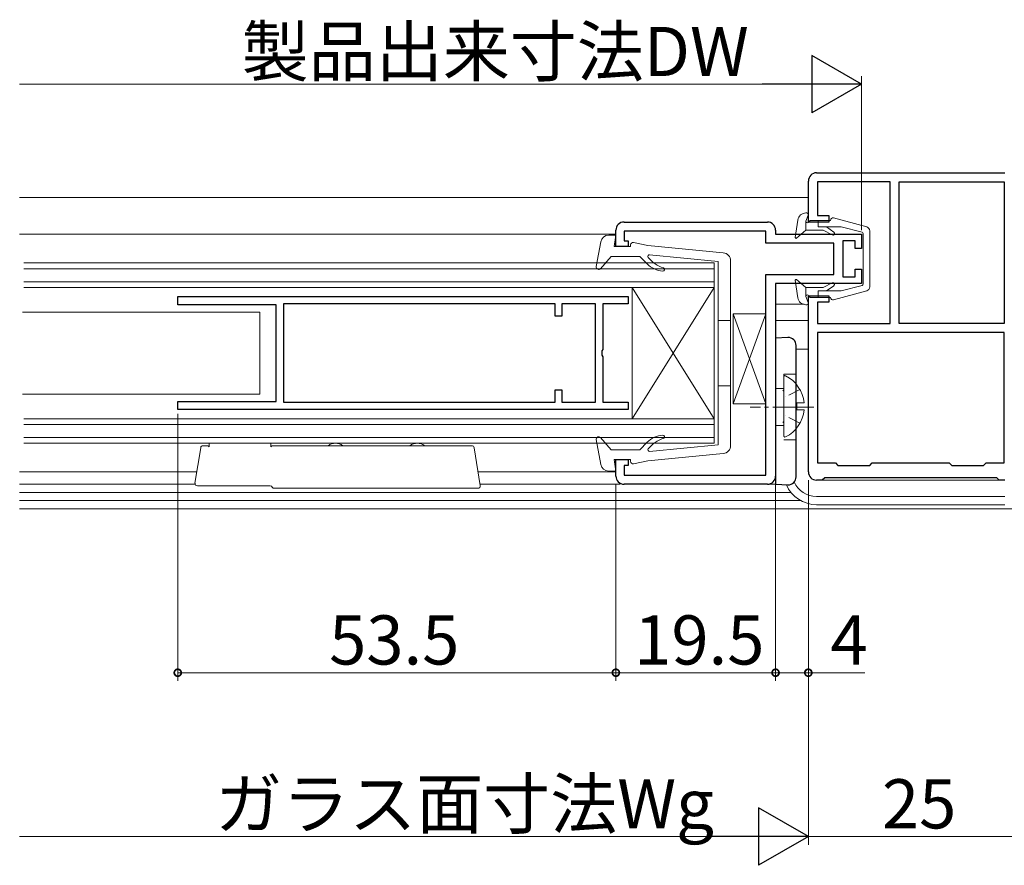
# Model space of a CAD drawing. Extents: x 0 to 990, y 0 to 1604.
# Drawn here: x 557 to 677, y 1119 to 1222 of the extents above; entities that cross this region are included whole.
import ezdxf

# ---------------------------------------------------------------- set-up
doc = ezdxf.new("R2010")
doc.units = 0
for name, pattern in [('YCENTER_1', [13, 10, -1, 1, -1]), ('YDIVIDE_1', [15, 10, -1, 1, -1, 1, -1]), ('YHIDDEN_1', [4, 3, -1])]:
    doc.linetypes.add(name, pattern=pattern)
for name, color, linetype, lineweight in [('YKK_11', 7, 'CONTINUOUS', 30), ('YKK_12', 2, 'CONTINUOUS', 13), ('YKK_13', 4, 'CONTINUOUS', 13), ('YKK_D', 6, 'CONTINUOUS', 13)]:
    doc.layers.add(name, color=color, linetype=linetype, lineweight=lineweight)
doc.styles.get("Standard").update_dxf_attribs({"font": 'txt', "bigfont": 'BIGFONT'})

msp = doc.modelspace()

# ---------------------------------------------------------------- linework, layer by layer
at = {"layer": 'YKK_11', "color": 0, "linetype": 'ByBlock', "lineweight": -2, "ltscale": 0.5}
for p, q in [((654.06, 1203.06), (677.06, 1203.06)), ((653.06, 1197.06), (653.06, 1202.06)), ((663.06, 1201.96), (654.16, 1201.96)), ((654.16, 1201.96), (654.16, 1197.86)), ((663.06, 1184.66), (663.06, 1201.96)), ((664.16, 1184.66), (664.16, 1201.96)), ((664.16, 1201.96), (676.96, 1201.96)), ((676.96, 1201.96), (676.96, 1184.66)), ((676.96, 1201.96), (676.96, 1184.66)), ((654.16, 1197.86), (655.56, 1197.86)), ((655.56, 1197.86), (655.56, 1197.06)), ((630.56, 1197.06), (648.06, 1197.06)), ((655.56, 1197.06), (653.06, 1197.06)), ((629.56, 1194.06), (629.56, 1196.06)), ((647.86, 1195.96), (630.56, 1195.96)), ((630.56, 1195.96), (630.56, 1194.76)), ((647.86, 1194.46), (647.86, 1195.96)), ((649.06, 1196.06), (649.06, 1195.56)), ((649.06, 1195.56), (659.56, 1195.56)), ((659.56, 1195.56), (659.56, 1193.81)), ((631.06, 1194.06), (629.56, 1194.06)), ((630.56, 1194.76), (631.06, 1194.76)), ((631.06, 1194.76), (631.06, 1194.06)), ((656.16, 1194.46), (647.86, 1194.46)), ((656.16, 1190.66), (656.16, 1194.46)), ((658.76, 1194.76), (657.26, 1194.76)), ((657.26, 1194.76), (657.26, 1190.36)), ((658.76, 1193.81), (658.76, 1194.76)), ((659.56, 1193.81), (658.76, 1193.81)), ((647.86, 1166.16), (647.86, 1190.66)), ((647.86, 1190.66), (656.16, 1190.66)), ((657.26, 1190.36), (658.76, 1190.36)), ((658.76, 1190.36), (658.76, 1191.31)), ((658.76, 1191.31), (659.56, 1191.31)), ((659.56, 1191.31), (659.56, 1189.56)), ((659.56, 1189.56), (649.06, 1189.56)), ((649.06, 1189.56), (649.06, 1166.06)), ((576.06, 1187.97), (631.06, 1187.97)), ((576.06, 1186.97), (576.06, 1187.97)), ((631.06, 1187.97), (631.06, 1187.07)), ((653.06, 1166.56), (653.06, 1188.06)), ((653.06, 1188.06), (655.56, 1188.06)), ((655.56, 1188.06), (655.56, 1187.26)), ((588.06, 1186.97), (576.06, 1186.97)), ((588.06, 1175.17), (588.06, 1186.97)), ((622.16, 1187.07), (588.96, 1187.07)), ((588.96, 1187.07), (588.96, 1175.07)), ((622.16, 1185.57), (622.16, 1187.07)), ((627.06, 1187.07), (622.96, 1187.07)), ((622.96, 1187.07), (622.96, 1185.57)), ((627.06, 1175.07), (627.06, 1187.07)), ((631.06, 1187.07), (627.96, 1187.07)), ((627.96, 1187.07), (627.96, 1181.52)), ((655.56, 1187.26), (654.16, 1187.26)), ((654.16, 1187.26), (654.16, 1184.66)), ((622.96, 1185.57), (622.16, 1185.57)), ((654.16, 1184.66), (663.06, 1184.66)), ((676.96, 1184.66), (664.16, 1184.66)), ((676.96, 1183.56), (654.16, 1183.56)), ((654.16, 1183.56), (654.16, 1167.66)), ((676.96, 1183.56), (654.16, 1183.56)), ((676.96, 1167.66), (676.96, 1183.56)), ((627.96, 1181.52), (627.84, 1181.34)), ((627.84, 1181.34), (627.84, 1180.79)), ((627.84, 1180.79), (627.96, 1180.61)), ((627.96, 1180.61), (627.96, 1175.07)), ((622.16, 1175.07), (622.16, 1176.57)), ((622.16, 1176.57), (622.96, 1176.57)), ((622.96, 1176.57), (622.96, 1175.07)), ((576.06, 1174.17), (576.06, 1175.17)), ((576.06, 1175.17), (588.06, 1175.17)), ((588.96, 1175.07), (622.16, 1175.07)), ((588.96, 1175.07), (622.16, 1175.07)), ((622.96, 1175.07), (627.06, 1175.07)), ((627.96, 1175.07), (631.06, 1175.07)), ((631.06, 1175.07), (631.06, 1174.17)), ((631.06, 1174.17), (576.06, 1174.17)), ((629.56, 1166.06), (629.56, 1168.06)), ((629.56, 1168.06), (631.06, 1168.06)), ((631.06, 1168.06), (631.06, 1167.36)), ((654.16, 1167.66), (656.36, 1167.66)), ((656.36, 1167.66), (656.66, 1167.36)), ((660.56, 1167.36), (660.86, 1167.66)), ((660.86, 1167.66), (670.26, 1167.66)), ((670.26, 1167.66), (670.56, 1167.36)), ((674.46, 1167.36), (674.76, 1167.66)), ((674.76, 1167.66), (676.96, 1167.66)), ((631.06, 1167.36), (630.56, 1167.36)), ((630.56, 1167.36), (630.56, 1166.16)), ((656.66, 1167.36), (660.56, 1167.36)), ((670.56, 1167.36), (674.46, 1167.36)), ((630.56, 1166.16), (647.86, 1166.16)), ((648.06, 1165.06), (630.56, 1165.06)), ((654.76, 1165.56), (654.06, 1165.56)), ((655.06, 1165.86), (654.76, 1165.56)), ((676.06, 1165.86), (655.06, 1165.86)), ((676.36, 1165.56), (676.06, 1165.86)), ((677.06, 1165.56), (676.36, 1165.56))]:
    msp.add_line(p, q, dxfattribs=at)
for centre, start, end in [((654.06, 1202.06), 90, 180), ((630.56, 1196.06), 90, 180), ((648.06, 1196.06), 0, 90), ((654.06, 1166.56), 180, 270), ((630.56, 1166.06), 180, 270), ((648.06, 1166.06), 270, 360)]:
    msp.add_arc(centre, 1, start, end, dxfattribs=at)
at = {"layer": 'YKK_12', "linetype": 'Continuous', "ltscale": 1.5}
for p, q in [((556.75, 1200.06), (653.06, 1200.06)), ((649.06, 1187.02), (652.56, 1187.02)), ((649.06, 1185.06), (653.06, 1185.06)), ((650.93, 1164.06), (556.75, 1164.06)), ((652.12, 1163.06), (556.75, 1163.06)), ((808.36, 1162.06), (556.75, 1162.06))]:
    msp.add_line(p, q, dxfattribs=at)
at = {"layer": 'YKK_12'}
for p, q in [((556.75, 1195.56, 0), (629.56, 1195.56, 0)), ((556.75, 1166.56), (578.38, 1166.56)), ((612.73, 1166.56), (629.56, 1166.56)), ((556.75, 1165.05), (578.17, 1165.06)), ((612.97, 1165.06), (630.06, 1165.06))]:
    msp.add_line(p, q, dxfattribs=at)
at = {"layer": 'YKK_12', "linetype": 'Continuous', "ltscale": 0.5}
for p, q in [((557.25, 1192.06), (641.56, 1192.06)), ((641.56, 1170.06), (641.56, 1192.06)), ((557.25, 1191.36), (641.56, 1191.36)), ((641.56, 1189.76), (557.25, 1189.76)), ((641.56, 1189.06), (557.25, 1189.06)), ((631.56, 1173.06), (641.56, 1189.06)), ((631.56, 1189.06), (641.56, 1173.06)), ((631.56, 1173.06), (631.56, 1189.06)), ((641.56, 1173.06), (557.25, 1173.06)), ((641.56, 1172.36), (557.25, 1172.36)), ((641.56, 1170.76), (557.25, 1170.76)), ((641.56, 1170.06), (557.25, 1170.06))]:
    msp.add_line(p, q, dxfattribs=at)
at = {"layer": 'YKK_13', "linetype": 'Continuous', "ltscale": 0.5}
for p, q in [((652.76, 1198.16), (652.86, 1198.16)), ((652.77, 1197.16), (653.05, 1197.89)), ((660.19, 1196.46), (656.14, 1197.55)), ((651.77, 1197.3), (651.46, 1195.17)), ((653.02, 1197), (653.26, 1197.26)), ((653.26, 1197.26), (655.76, 1197.26)), ((654.26, 1196.46), (654.26, 1197.26)), ((657.06, 1196.46), (654.26, 1196.46)), ((656.17, 1195.82), (655.26, 1196.46)), ((657.06, 1196.46), (659.61, 1195.8)), ((629.56, 1195.46), (628.69, 1195.46)), ((629.56, 1195.46), (628.69, 1195.46)), ((629.56, 1195.46), (628.69, 1195.46)), ((629.56, 1195.46), (628.69, 1195.46)), ((629.36, 1194.06), (629.56, 1195.46)), ((629.36, 1194.06), (629.56, 1195.46)), ((629.36, 1194.06), (629.56, 1195.46)), ((629.36, 1194.06), (629.56, 1195.46)), ((651.62, 1195.08), (652.76, 1196.06)), ((654.86, 1196.06), (652.76, 1196.06)), ((654.86, 1196.06), (655.97, 1195.48)), ((659.76, 1195.6), (659.76, 1189.51)), ((660.56, 1195.98), (660.56, 1189.14)), ((627.71, 1194.64), (627.16, 1191.61)), ((627.71, 1194.64), (627.16, 1191.61)), ((627.71, 1194.64), (627.16, 1191.61)), ((627.71, 1194.64), (627.16, 1191.61)), ((631.36, 1194.06), (629.36, 1194.06)), ((631.36, 1194.06), (629.36, 1194.06)), ((631.36, 1194.06), (629.36, 1194.06)), ((631.36, 1194.06), (629.36, 1194.06)), ((631.36, 1194.06), (631.36, 1194.26)), ((631.36, 1194.06), (631.36, 1194.26)), ((631.36, 1194.06), (631.36, 1194.26)), ((631.36, 1194.06), (631.36, 1194.26)), ((631.72, 1194.55), (633.46, 1194.18)), ((631.72, 1194.55), (633.46, 1194.18)), ((631.72, 1194.55), (633.46, 1194.18)), ((631.72, 1194.55), (633.46, 1194.18)), ((642.65, 1193.31), (633.46, 1194.18)), ((642.65, 1193.31), (633.46, 1194.18)), ((642.65, 1193.31), (633.46, 1194.18)), ((642.65, 1193.31), (633.46, 1194.18)), ((628.96, 1192.86), (627.69, 1191.36)), ((628.96, 1192.86), (627.69, 1191.36)), ((628.96, 1192.86), (627.69, 1191.36)), ((628.96, 1192.86), (627.69, 1191.36)), ((628.96, 1192.86), (632.46, 1192.86)), ((628.96, 1192.86), (632.46, 1192.86)), ((628.96, 1192.86), (632.46, 1192.86)), ((628.96, 1192.86), (632.46, 1192.86)), ((633.38, 1191.94), (632.46, 1192.86)), ((633.38, 1191.94), (632.46, 1192.86)), ((633.38, 1191.94), (632.46, 1192.86)), ((633.38, 1191.94), (632.46, 1192.86)), ((633.68, 1193.06), (642.06, 1192.26)), ((633.68, 1193.06), (642.06, 1192.26)), ((633.68, 1193.06), (642.06, 1192.26)), ((633.68, 1193.06), (642.06, 1192.26)), ((642.06, 1181.06), (642.06, 1192.26)), ((642.06, 1181.06), (642.06, 1192.26)), ((642.06, 1181.06), (642.06, 1192.26)), ((642.06, 1181.06), (642.06, 1192.26)), ((643.56, 1181.06), (643.56, 1192.31)), ((643.56, 1181.06), (643.56, 1192.31)), ((643.56, 1181.06), (643.56, 1192.31)), ((643.56, 1181.06), (643.56, 1192.31)), ((651.77, 1187.82), (651.46, 1189.95)), ((651.62, 1190.04), (652.76, 1189.06)), ((654.86, 1189.06), (655.97, 1189.64)), ((656.17, 1189.29), (655.26, 1188.66)), ((657.06, 1188.66), (659.61, 1189.32)), ((654.86, 1189.06), (652.76, 1189.06)), ((652.77, 1187.96), (653.05, 1187.23)), ((653.02, 1188.11), (653.26, 1187.86)), ((654.26, 1188.66), (654.26, 1187.86)), ((657.06, 1188.66), (654.26, 1188.66)), ((660.19, 1188.66), (656.14, 1187.57)), ((652.76, 1186.96), (652.86, 1186.96)), ((653.26, 1187.86), (655.76, 1187.86)), ((643.86, 1185.86), (643.86, 1174.86)), ((647.86, 1185.86), (643.86, 1185.86)), ((643.86, 1174.86), (647.86, 1185.86)), ((643.86, 1185.86), (647.86, 1174.86)), ((642.06, 1185.06), (643.56, 1185.06)), ((642.06, 1185.06), (643.56, 1185.06)), ((642.06, 1185.06), (643.56, 1185.06)), ((642.06, 1185.06), (643.56, 1185.06)), ((642.06, 1181.06), (642.06, 1169.86)), ((642.06, 1181.06), (642.06, 1169.86)), ((642.06, 1181.06), (642.06, 1169.86)), ((642.06, 1181.06), (642.06, 1169.86)), ((643.56, 1181.06), (643.56, 1169.8)), ((643.56, 1181.06), (643.56, 1169.8)), ((643.56, 1181.06), (643.56, 1169.8)), ((643.56, 1181.06), (643.56, 1169.8)), ((650.06, 1178.16), (650.06, 1170.97)), ((643.56, 1177.06), (642.06, 1177.06)), ((643.56, 1177.06), (642.06, 1177.06)), ((643.56, 1177.06), (642.06, 1177.06)), ((643.56, 1177.06), (642.06, 1177.06)), ((643.86, 1174.86), (647.86, 1174.86)), ((651.66, 1174.14), (651.66, 1174.99)), ((652.54, 1174.99), (651.66, 1174.99)), ((652.54, 1174.14), (651.66, 1174.14)), ((627.71, 1167.48), (627.16, 1170.5)), ((627.71, 1167.48), (627.16, 1170.5)), ((627.71, 1167.48), (627.16, 1170.5)), ((627.71, 1167.48), (627.16, 1170.5)), ((628.96, 1169.26), (627.69, 1170.75)), ((628.96, 1169.26), (627.69, 1170.75)), ((628.96, 1169.26), (627.69, 1170.75)), ((628.96, 1169.26), (627.69, 1170.75)), ((633.38, 1170.18), (632.46, 1169.26)), ((633.38, 1170.18), (632.46, 1169.26)), ((633.38, 1170.18), (632.46, 1169.26)), ((633.38, 1170.18), (632.46, 1169.26)), ((633.68, 1169.06), (642.06, 1169.86)), ((633.68, 1169.06), (642.06, 1169.86)), ((633.68, 1169.06), (642.06, 1169.86)), ((633.68, 1169.06), (642.06, 1169.86)), ((628.96, 1169.26), (632.46, 1169.26)), ((628.96, 1169.26), (632.46, 1169.26)), ((628.96, 1169.26), (632.46, 1169.26)), ((628.96, 1169.26), (632.46, 1169.26)), ((642.65, 1168.81), (633.46, 1167.93)), ((642.65, 1168.81), (633.46, 1167.93)), ((642.65, 1168.81), (633.46, 1167.93)), ((642.65, 1168.81), (633.46, 1167.93)), ((631.36, 1168.06), (629.36, 1168.06)), ((629.36, 1168.06), (629.56, 1166.66)), ((631.36, 1168.06), (629.36, 1168.06)), ((629.36, 1168.06), (629.56, 1166.66)), ((631.36, 1168.06), (629.36, 1168.06)), ((629.36, 1168.06), (629.56, 1166.66)), ((631.36, 1168.06), (629.36, 1168.06)), ((629.36, 1168.06), (629.56, 1166.66)), ((631.36, 1168.06), (631.36, 1167.86)), ((631.36, 1168.06), (631.36, 1167.86)), ((631.36, 1168.06), (631.36, 1167.86)), ((631.36, 1168.06), (631.36, 1167.86)), ((631.72, 1167.56), (633.46, 1167.93)), ((631.72, 1167.56), (633.46, 1167.93)), ((631.72, 1167.56), (633.46, 1167.93)), ((631.72, 1167.56), (633.46, 1167.93)), ((629.56, 1166.66), (628.69, 1166.66)), ((629.56, 1166.66), (628.69, 1166.66)), ((629.56, 1166.66), (628.69, 1166.66)), ((629.56, 1166.66), (628.69, 1166.66))]:
    msp.add_line(p, q, dxfattribs=at)
at = {"layer": 'YKK_13', "linetype": 'YDIVIDE_1', "ltscale": 0.5}
for p, q in [((652.76, 1196.06), (652.76, 1197.11)), ((652.76, 1188.01), (652.76, 1189.06))]:
    msp.add_line(p, q, dxfattribs=at)
at = {"layer": 'YKK_13', "linetype": 'Continuous', "ltscale": 1.5}
for p, q in [((557.11, 1186.06), (586.06, 1186.06)), ((586.06, 1176.05), (586.06, 1186.06)), ((653.06, 1181.56), (651.56, 1181.56)), ((557.11, 1176.06), (586.06, 1176.06)), ((654.46, 1165.56), (676.66, 1165.56)), ((654.06, 1163.56), (677.06, 1163.56)), ((654.06, 1162.56), (677.06, 1162.56))]:
    msp.add_line(p, q, dxfattribs=at)
at = {"layer": 'YKK_13', "linetype": 'Continuous', "lineweight": 30, "ltscale": 0.5}
for p, q in [((650.56, 1182.98), (649.06, 1182.9)), ((649.06, 1182.9), (649.06, 1165.06)), ((651.56, 1165.98), (651.56, 1181.98)), ((648.33, 1165.1), (650.56, 1164.98))]:
    msp.add_line(p, q, dxfattribs=at)
at = {"layer": 'YKK_13', "linetype": 'YHIDDEN_1', "lineweight": 13, "ltscale": 0.5}
for p, q in [((650.06, 1178.48), (650.06, 1170.48)), ((651.56, 1178.48), (650.06, 1178.48)), ((650.06, 1176.73), (649.06, 1176.73)), ((650.06, 1172.23), (649.06, 1172.23)), ((651.56, 1170.48), (650.06, 1170.48))]:
    msp.add_line(p, q, dxfattribs=at)
at = {"layer": 'YKK_13', "linetype": 'YHIDDEN_1', "ltscale": 0.5}
for p, q in [((652.02, 1176.61), (650.21, 1175.71)), ((652.02, 1172.51), (650.21, 1173.42))]:
    msp.add_line(p, q, dxfattribs=at)
at = {"layer": 'YKK_13', "linetype": 'YCENTER_1', "lineweight": 13, "ltscale": 0.5}
msp.add_line((653.71, 1174.48), (645.96, 1174.48), dxfattribs=at)
at = {"layer": 'YKK_13'}
for p, q in [((579.91, 1169.61), (579.91, 1170.06)), ((579.91, 1170.06), (587.41, 1170.06)), ((587.41, 1170.06), (587.41, 1169.61)), ((578.16, 1165.2), (578.86, 1169.5)), ((579.63, 1169.76), (579.15, 1169.76)), ((579.84, 1169.67), (579.91, 1169.61)), ((587.41, 1169.61), (587.47, 1169.67)), ((611.96, 1169.76), (587.68, 1169.76)), ((613, 1164.9), (612.25, 1169.5)), ((578.46, 1164.86), (587.34, 1164.86)), ((587.86, 1164.56), (612.7, 1164.56))]:
    msp.add_line(p, q, dxfattribs=at)
at = {"layer": 'YKK_13', "linetype": 'Continuous', "ltscale": 0.5}
for centre, radius, start, end in [((652.76, 1197.16), 1, 90.0103, 171.7444), ((652.86, 1197.96), 0.2, 339.1057, 90.0103), ((656.06, 1197.26), 0.3, 74.9541, 180.0103), ((652.91, 1197.11), 0.15, 159.1057, 316.4075), ((660.06, 1195.98), 0.5, 0.0108, 74.9541), ((628.69, 1194.46), 1, 90, 169.7553), ((628.69, 1194.46), 1, 90, 169.7553), ((628.69, 1194.46), 1, 90, 169.7553), ((628.69, 1194.46), 1, 90, 169.7553), ((651.56, 1195.16), 0.1, 171.7444, 310.7027), ((656.06, 1195.66), 0.2, 242.4976, 55.217), ((659.56, 1195.6), 0.2, 359.9995, 75.484), ((631.66, 1194.26), 0.3, 78.0273, 180), ((631.66, 1194.26), 0.3, 78.0273, 180), ((631.66, 1194.26), 0.3, 78.0273, 180), ((631.66, 1194.26), 0.3, 78.0273, 180), ((633.66, 1192.86), 0.2, 85.9109, 219.1599), ((633.66, 1192.86), 0.2, 85.9109, 219.1599), ((633.66, 1192.86), 0.2, 85.9109, 219.1599), ((633.66, 1192.86), 0.2, 85.9109, 219.1599), ((636.6, 1195.26), 4, 219.1599, 251.9145), ((636.6, 1195.26), 4, 219.1599, 251.9145), ((636.6, 1195.26), 4, 219.1599, 251.9145), ((636.6, 1195.26), 4, 219.1599, 251.9145), ((642.56, 1192.31), 1, 360, 84.5535), ((642.56, 1192.31), 1, 360, 84.5535), ((642.56, 1192.31), 1, 360, 84.5535), ((642.56, 1192.31), 1, 360, 84.5535), ((627.46, 1191.56), 0.3, 169.7553, 319.6073), ((627.46, 1191.56), 0.3, 169.7553, 319.6073), ((627.46, 1191.56), 0.3, 169.7553, 319.6073), ((627.46, 1191.56), 0.3, 169.7553, 319.6073), ((635.5, 1194.06), 3, 225, 265.904), ((635.5, 1194.06), 3, 225, 265.904), ((635.5, 1194.06), 3, 225, 265.904), ((635.5, 1194.06), 3, 225, 265.904), ((635.3, 1191.26), 0.2, 265.904, 71.9145), ((635.3, 1191.26), 0.2, 265.904, 71.9145), ((635.3, 1191.26), 0.2, 265.904, 71.9145), ((635.3, 1191.26), 0.2, 265.904, 71.9145), ((651.56, 1189.96), 0.1, 49.3075, 188.2659), ((656.06, 1189.46), 0.2, 304.7933, 117.5127), ((659.56, 1189.51), 0.2, 284.5295, 359.9995), ((660.06, 1189.14), 0.5, 285.0562, 359.9995), ((652.91, 1188.01), 0.15, 43.6028, 200.9046), ((652.76, 1187.96), 1, 188.2659, 270), ((652.86, 1187.16), 0.2, 270, 20.9046), ((656.06, 1187.86), 0.3, 180, 285.0562), ((650.21, 1178.16), 0.154, 62.719, 180), ((648.36, 1174.56), 4.2, 5.8077, 62.719), ((649.86, 1176.65), 0.2, 290, 0), ((648.36, 1174.56), 4.2, 297.281, 354.1923), ((649.86, 1172.47), 0.2, 0, 70), ((627.46, 1170.56), 0.3, 40.3927, 190.2447), ((627.46, 1170.56), 0.3, 40.3927, 190.2447), ((627.46, 1170.56), 0.3, 40.3927, 190.2447), ((627.46, 1170.56), 0.3, 40.3927, 190.2447), ((635.5, 1168.06), 3, 94.096, 135), ((635.5, 1168.06), 3, 94.096, 135), ((635.5, 1168.06), 3, 94.096, 135), ((635.5, 1168.06), 3, 94.096, 135), ((636.6, 1166.86), 4, 108.0855, 140.8401), ((636.6, 1166.86), 4, 108.0855, 140.8401), ((636.6, 1166.86), 4, 108.0855, 140.8401), ((636.6, 1166.86), 4, 108.0855, 140.8401), ((635.3, 1170.85), 0.2, 288.0855, 94.096), ((635.3, 1170.85), 0.2, 288.0855, 94.096), ((635.3, 1170.85), 0.2, 288.0855, 94.096), ((635.3, 1170.85), 0.2, 288.0855, 94.096), ((650.21, 1170.97), 0.154, 180, 297.281), ((633.66, 1169.26), 0.2, 140.8401, 274.0891), ((633.66, 1169.26), 0.2, 140.8401, 274.0891), ((633.66, 1169.26), 0.2, 140.8401, 274.0891), ((633.66, 1169.26), 0.2, 140.8401, 274.0891), ((642.56, 1169.8), 1, 275.4465, 360), ((642.56, 1169.8), 1, 275.4465, 360), ((642.56, 1169.8), 1, 275.4465, 360), ((642.56, 1169.8), 1, 275.4465, 360), ((628.69, 1167.66), 1, 190.2447, 270), ((628.69, 1167.66), 1, 190.2447, 270), ((628.69, 1167.66), 1, 190.2447, 270), ((628.69, 1167.66), 1, 190.2447, 270), ((631.66, 1167.86), 0.3, 180, 281.9727), ((631.66, 1167.86), 0.3, 180, 281.9727), ((631.66, 1167.86), 0.3, 180, 281.9727), ((631.66, 1167.86), 0.3, 180, 281.9727)]:
    msp.add_arc(centre, radius, start, end, dxfattribs=at)
at = {"layer": 'YKK_13', "linetype": 'Continuous', "lineweight": 30, "ltscale": 0.5}
for centre, start, end in [((650.56, 1181.98), 360, 90), ((650.56, 1165.98), 270, 360)]:
    msp.add_arc(centre, 1, start, end, dxfattribs=at)
at = {"layer": 'YKK_13'}
for centre, radius, start, end in [((595.31, 1168.56), 1.5, 53.1301, 126.8699), ((605.31, 1168.56), 1.5, 53.1301, 126.8699), ((579.15, 1169.46), 0.3, 90, 170.8), ((579.63, 1169.46), 0.3, 45, 90), ((587.68, 1169.46), 0.3, 90, 135), ((611.96, 1169.46), 0.3, 9.2, 90), ((578.46, 1165.16), 0.3, 170.8, 270), ((587.34, 1164.56), 0.3, 30, 90), ((587.86, 1164.86), 0.3, 210, 270), ((612.7, 1164.86), 0.3, 270, 9.2)]:
    msp.add_arc(centre, radius, start, end, dxfattribs=at)
at = {"layer": 'YKK_13', "linetype": 'Continuous', "ltscale": 1.5}
for radius, start in [(3, 204.1153), (4, 203.0889)]:
    msp.add_arc((654.06, 1166.56), radius, start, 270, dxfattribs=at)
at = {"layer": 'YKK_D', "lineweight": -2}
for p, q in [((659.56, 1213.87), (653.49, 1217.37)), ((653.49, 1217.37), (653.49, 1210.37)), ((659.56, 1213.87), (647.43, 1213.87)), ((659.56, 1213.87), (653.49, 1210.37)), ((653.06, 1122.06), (646.99, 1125.56)), ((646.99, 1125.56), (646.99, 1118.56)), ((653.06, 1122.06), (640.93, 1122.06)), ((653.06, 1122.06), (646.99, 1118.56))]:
    msp.add_line(p, q, dxfattribs=at)
at = {"layer": 'YKK_D', "ltscale": 1.5}
for p, q in [((659.56, 1196.06), (659.56, 1214.87)), ((652.56, 1213.87), (556.75, 1213.87)), ((653.06, 1165.56), (653.06, 1121.06)), ((653.06, 1161.06), (653.06, 1121.06)), ((556.75, 1122.06), (646.06, 1122.06)), ((653.06, 1122.06), (678.06, 1122.06))]:
    msp.add_line(p, q, dxfattribs=at)
at = {"layer": 'YKK_D'}
for p, q in [((576.06, 1173.67), (576.06, 1141.06)), ((629.56, 1165.06), (629.56, 1141.06)), ((629.56, 1165.06), (629.56, 1141.06)), ((649.06, 1165.06), (649.06, 1141.06)), ((649.06, 1165.06), (649.06, 1141.06)), ((653.06, 1165.56), (653.06, 1141.06)), ((629.56, 1142.06), (576.06, 1142.06)), ((649.06, 1142.06), (629.56, 1142.06)), ((649.06, 1142.06), (653.06, 1142.06)), ((653.06, 1142.06), (659.96, 1142.06))]:
    msp.add_line(p, q, dxfattribs=at)
at = {"layer": 'YKK_D', "linetype": 'ByBlock', "const_width": 0.85}
for points in [[(576.16, 1142.06, 1), (575.95, 1142.06, 1)], [(629.66, 1142.06, 1), (629.45, 1142.06, 1)], [(629.45, 1142.06, 1), (629.66, 1142.06, 1)], [(649.16, 1142.06, 1), (648.95, 1142.06, 1)], [(648.95, 1142.06, 1), (649.16, 1142.06, 1)], [(652.95, 1142.06, 1), (653.16, 1142.06, 1)]]:
    msp.add_lwpolyline(points, format="xyb", close=True, dxfattribs=at)

# ---------------------------------------------------------------- texts
at = {"layer": 'YKK_D'}
for s, p in [('製品出来寸法DW', (583.86, 1214.87)), ('53.5', (594.54, 1143.06)), ('19.5', (631.79, 1143.06)), ('4', (655.76, 1143.06)), ('ガラス面寸法Wg', (580.61, 1123.06)), ('25', (662.04, 1123.06))]:
    msp.add_text(s, height=6, dxfattribs=at).set_placement(p)

doc.saveas('drawing.dxf')
